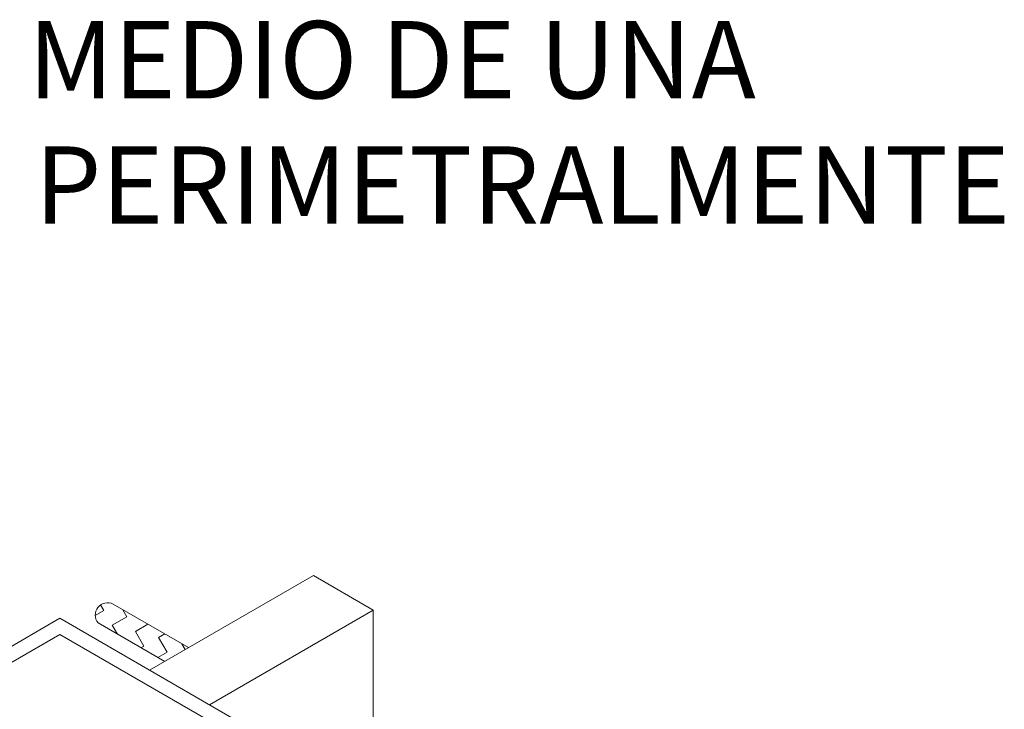
# Model space of a CAD drawing. Units: millimetres. Extents: x 231312 to 233162, y 2747259 to 2748289.
# Drawn here: x 232704 to 232728, y 2747385 to 2747401 of the extents above; entities that cross this region are included whole.
import ezdxf

# ---------------------------------------------------------------- set-up
doc = ezdxf.new("R2010")
doc.units = ezdxf.units.MM
doc.styles.add('COTAS', font='romantic.ttf', dxfattribs={"height": 0.2})

msp = doc.modelspace()

# ---------------------------------------------------------------- linework, layer by layer
at = {"lineweight": 15}
for p, q in [((232707.599, 2747385.763), (232711.532, 2747388.034)), ((232712.969, 2747387.204), (232711.532, 2747388.034)), ((232706.497, 2747387.198), (232706.422, 2747387.329)), ((232708.536, 2747386.304), (232706.722, 2747387.351)), ((232706.293, 2747387.08), (232706.497, 2747387.198)), ((232706.701, 2747386.845), (232707.054, 2747387.048)), ((232707.054, 2747387.048), (232706.958, 2747387.215)), ((232709.036, 2747384.934), (232712.969, 2747387.204)), ((232712.969, 2747387.204), (232712.969, 2747383.745)), ((232701.842, 2747384.93), (232705.442, 2747387.009)), ((232705.442, 2747387.009), (232721.021, 2747378.014)), ((232706.359, 2747386.897), (232707.961, 2747385.972)), ((232706.827, 2747386.627), (232706.701, 2747386.845)), ((232707.258, 2747386.695), (232707.558, 2747386.869)), ((232701.842, 2747384.544), (232705.442, 2747386.623)), ((232705.442, 2747386.623), (232720.354, 2747378.014)), ((232707.462, 2747386.342), (232707.258, 2747386.695)), ((232707.815, 2747386.546), (232707.966, 2747386.633)), ((232707.391, 2747386.301), (232707.462, 2747386.342)), ((232708.019, 2747386.193), (232707.815, 2747386.546)), ((232708.372, 2747386.397), (232708.373, 2747386.398)), ((232708.453, 2747386.256), (232708.372, 2747386.397)), ((232707.799, 2747386.066), (232708.019, 2747386.193))]:
    msp.add_line(p, q, dxfattribs=at)
msp.add_arc((232706.591, 2747387.084), 0.298, 63.774, 218.8511, dxfattribs=at)

# ---------------------------------------------------------------- texts
at = {"lineweight": 15, "style": 'COTAS'}
for s, p in [('Y VARILLAS DE LOSA POR MEDIO DE UNA', (232674.703, 2747399.486)), ('VARILLA %%c 3/8" SOLDADA PERIMETRALMENTE', (232674.703, 2747396.479))]:
    msp.add_text(s, height=1.8574, dxfattribs=at).set_placement(p)

doc.saveas('drawing.dxf')
